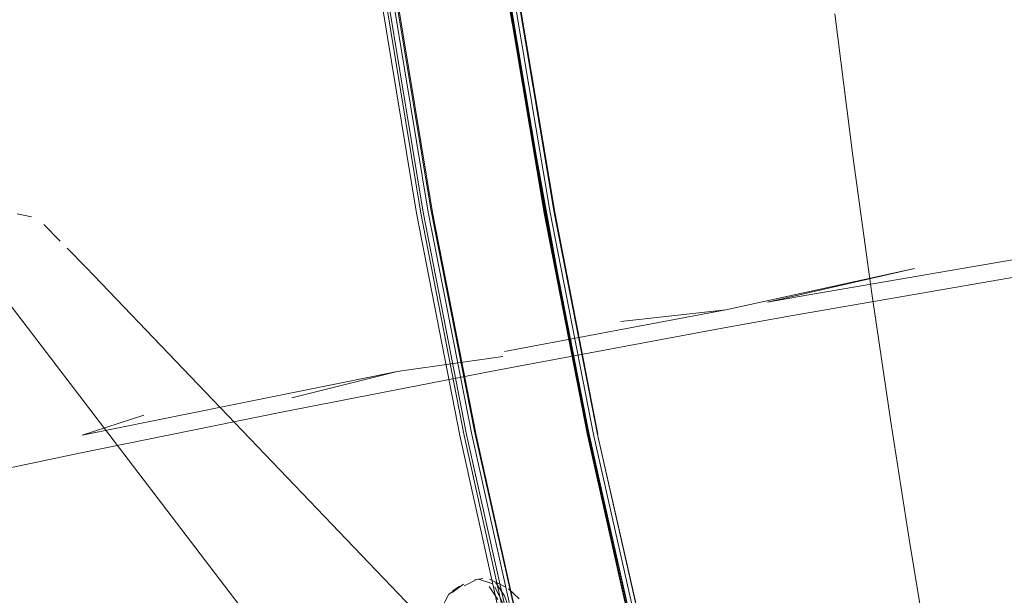
# Model space of a CAD drawing. Units: metres. Extents: x 2.44 to 7.35, y -5.59 to -1.36.
# Drawn here: x 5.87 to 5.95, y -4.6 to -4.55 of the extents above; entities that cross this region are included whole.
import ezdxf

# ---------------------------------------------------------------- set-up
doc = ezdxf.new("R2010")
doc.units = ezdxf.units.M
doc.header["$MEASUREMENT"] = 0

# ---------------------------------------------------------------- blocks, each defined once
blk = doc.blocks.new('8412d7c9-1b18-4953-b489-4cdbb471b9fa')
at = {"color": 18, "lineweight": 9, "true_color": 0x000000}
for p, q in [((5.951581, -4.568554), (5.932554, -4.57183)), ((5.876477, -4.56951), (5.877148, -4.570185)), ((5.893007, -4.601915), (5.868803, -4.570217)), ((5.906783, -4.601158), (5.877148, -4.570185)), ((5.926778, -4.572875), (5.918541, -4.573775)), ((5.900952, -4.577719), (5.909266, -4.576538)), ((5.907679, -4.593975), (5.907062, -4.594073)), ((5.905864, -4.59459), (5.90531, -4.594963))]:
    blk.add_line(p, q, dxfattribs=at)
for points in [[(5.911011, -4.600138), (5.907024, -4.582392), (5.9036, -4.564967), (5.900836, -4.548324), (5.898569, -4.531933), (5.896625, -4.515218), (5.894996, -4.498348), (5.893699, -4.481589)], [(5.916038, -4.582698), (5.91264, -4.565253), (5.909831, -4.548564), (5.907512, -4.532113), (5.90557, -4.515317)], [(5.905767, -4.520488), (5.909841, -4.549484), (5.915068, -4.578292), (5.921439, -4.606868)], [(5.906811, -4.582659), (5.903398, -4.565188), (5.90064, -4.548513), (5.898371, -4.532091)], [(5.907451, -4.532127), (5.909773, -4.54858), (5.912588, -4.56527)], [(5.91638, -4.582673), (5.912979, -4.56523), (5.910169, -4.548532), (5.907849, -4.532074)], [(5.908158, -4.532035), (5.910482, -4.548503), (5.913298, -4.565215), (5.916704, -4.582656), (5.920655, -4.600152), (5.925082, -4.616814), (5.929803, -4.631272), (5.934753, -4.642451)], [(5.916716, -4.582631), (5.913333, -4.565191), (5.910533, -4.548509), (5.908219, -4.532064)], [(5.905867, -4.582751), (5.902472, -4.56527), (5.899715, -4.548581)], [(5.900059, -4.548576), (5.902815, -4.565263), (5.906212, -4.582743), (5.91018, -4.600576)], [(5.910379, -4.600485), (5.906407, -4.58267), (5.903004, -4.565201), (5.900247, -4.548524)], [(5.900978, -4.548552), (5.903736, -4.565232), (5.907155, -4.582717)], [(5.940182, -4.651882), (5.934006, -4.642839), (5.928936, -4.631488), (5.924217, -4.616943), (5.919837, -4.600251), (5.915904, -4.582716), (5.912503, -4.565268), (5.909692, -4.548579)], [(5.939741, -4.581667), (5.93826, -4.571588), (5.936777, -4.560778), (5.935341, -4.549611)], [(5.872214, -4.565555), (5.871094, -4.565332)], [(5.919876, -4.600253), (5.915988, -4.582718), (5.912588, -4.56527)], [(5.872214, -4.565555)], [(5.872712, -4.565806)], [(5.87319, -4.566165), (5.874469, -4.567466)], [(5.875023, -4.568032)], [(5.875023, -4.568032), (5.876462, -4.569495)], [(5.950968, -4.570028), (5.931889, -4.573345), (5.926067, -4.574393), (5.908547, -4.57765)], [(5.941613, -4.569607), (5.926778, -4.572875), (5.909402, -4.576134)], [(5.932554, -4.57183), (5.930069, -4.572258), (5.941613, -4.569607)], [(5.908547, -4.57765), (5.891865, -4.580897), (5.875992, -4.584121), (5.862673, -4.586928)], [(5.89268, -4.579776), (5.900952, -4.577719), (5.899034, -4.578107)], [(5.881054, -4.581141), (5.876187, -4.582724), (5.899034, -4.578107)], [(5.950328, -4.628734), (5.949095, -4.626766), (5.947949, -4.624244), (5.946912, -4.621081), (5.945919, -4.617133), (5.944903, -4.612258), (5.943802, -4.606312), (5.94255, -4.59915), (5.941183, -4.590895), (5.939741, -4.581667)], [(5.905867, -4.582751), (5.909831, -4.600586), (5.914378, -4.617997), (5.920254, -4.633144), (5.928045, -4.644439)], [(5.906811, -4.582659), (5.910786, -4.600456), (5.915316, -4.617772), (5.92116, -4.632807)], [(5.921462, -4.632734), (5.91564, -4.617766), (5.91113, -4.600506), (5.907155, -4.582717)], [(5.916038, -4.582698), (5.919989, -4.600231), (5.924414, -4.616915), (5.929156, -4.631427)], [(5.934637, -4.642601), (5.929596, -4.63135), (5.924813, -4.61686), (5.920347, -4.600193), (5.91638, -4.582673)], [(5.949412, -4.659156), (5.941256, -4.651535), (5.935072, -4.642594), (5.929966, -4.631308), (5.925152, -4.616814), (5.920676, -4.600162), (5.916704, -4.582656)], [(5.906215, -4.594562), (5.907113, -4.594105)], [(5.906773, -4.594153)], [(5.907344, -4.59403)], [(5.907344, -4.59403), (5.908382, -4.594373)], [(5.908211, -4.594024)], [(5.908211, -4.594024), (5.90945, -4.594627)], [(5.908211, -4.594024)], [(5.905022, -4.595208), (5.905936, -4.594617)], [(5.906173, -4.594415), (5.905278, -4.595069)], [(5.906849, -4.594328)], [(5.908185, -4.594616)], [(5.908185, -4.594616), (5.908859, -4.595618)], [(5.90862, -4.594642), (5.90924, -4.595856)], [(5.908711, -4.594325), (5.909379, -4.59535), (5.90973, -4.596322)], [(5.910546, -4.595575), (5.909694, -4.594803)], [(5.905022, -4.595208), (5.904406, -4.59637)]]:
    blk.add_lwpolyline(points, dxfattribs=at)
blk = doc.blocks.new('d9407d81-5b79-4c9c-b062-7cd75b9bc388')
blk.add_blockref('8412d7c9-1b18-4953-b489-4cdbb471b9fa', (0, 0))

msp = doc.modelspace()

# ---------------------------------------------------------------- block references
msp.add_blockref('d9407d81-5b79-4c9c-b062-7cd75b9bc388', (0, 0))

doc.saveas('drawing.dxf')
